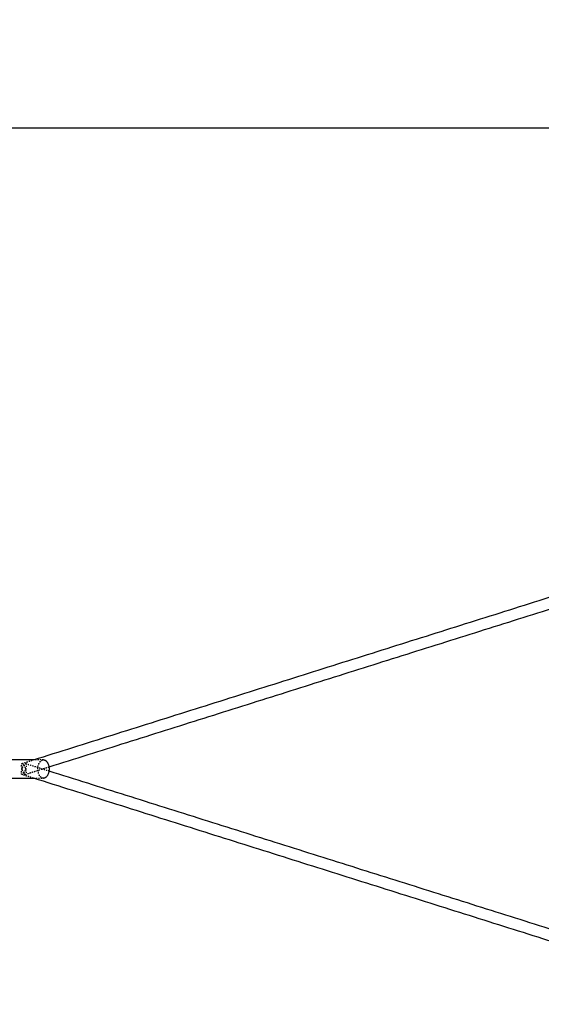
# Model space of a CAD drawing. Units: centimetres. Extents: x -420 to 280, y -263 to 214.
# Drawn here: x -211 to -124, y -40 to 125 of the extents above; entities that cross this region are included whole.
import ezdxf

# ---------------------------------------------------------------- set-up
doc = ezdxf.new("R2010")
doc.units = ezdxf.units.CM
doc.linetypes.add('Przerywane', pattern=[1, 0.5, -0.5])
doc.linetypes.add('Ukryte', pattern=[0.4, 0.2, -0.2])
for name, color, linetype, true_color in [('Domyslna', 7, 'Continuous', 0x000000), ('Make2D$Adnotacja', 7, 'Continuous', 0x000000), ('Make2D$Ukryte$Krzywe', 7, 'Ukryte', 0x8c8c8c), ('Make2D$Widoczne$Krzywe', 7, 'Continuous', 0x000000)]:
    doc.layers.add(name, color=color, linetype=linetype, true_color=true_color)
doc.styles.add('Arial Normalny', font='arial.ttf')
doc.dimstyles.new('Domyślny', dxfattribs={"dimscale": 1.1, "dimtxt": 20, "dimasz": 10, "dimexe": 5, "dimexo": 5, "dimgap": 2.5, "dimtad": 1, "dimtoh": 1, "dimdec": 0, "dimzin": 1, "dimdsep": 46, "dimtxsty": 'Arial Normalny', "dimcen": 5, "dimazin": 1, "dimtfac": 1, "dimtdec": 4, "dimtix": 1, "dimtofl": 0, "dimtmove": 1, "dimatfit": 3, "dimfxl": 10, "dimtolj": 1, "dimtzin": 1, "dimarcsym": 0})

# ---------------------------------------------------------------- blocks, each defined once
blk = doc.blocks.new('*D4')
at = {"layer": 'Defpoints', "color": 0}
for p in [(139.68, 107.36), (-253.59, 1.72), (139.68, 0.23)]:
    blk.add_point(p, dxfattribs=at)
at = {"layer": 'Make2D$Adnotacja', "color": 0, "lineweight": -2}
for p, q in [((-253.59, 7.22), (-253.59, 112.86)), ((139.68, 5.73), (139.68, 112.86)), ((-242.59, 107.36), (128.68, 107.36))]:
    blk.add_line(p, q, dxfattribs=at)
at = {"layer": 'Make2D$Adnotacja', "color": 0}
for points in [[(-242.59, 109.19), (-242.59, 105.53), (-253.59, 107.36)], [(128.68, 105.53), (128.68, 109.19), (139.68, 107.36)]]:
    blk.add_solid(points, dxfattribs=at)
at = {"layer": 'Make2D$Adnotacja', "color": 0, "insert": (-56.95, 115.73), "char_height": 11, "attachment_point": 5, "style": 'Arial Normalny'}
blk.add_mtext('\\A1;395', dxfattribs=at)
blk = doc.blocks.new('*D5')
at = {"layer": 'Defpoints', "color": 0}
for p in [(-353.97, 209.23), (246.52, 209.23), (246.52, -257.03)]:
    blk.add_point(p, dxfattribs=at)
at = {"layer": 'Make2D$Adnotacja', "color": 0, "lineweight": -2}
for p, q in [((-353.97, 203.73), (-353.97, -262.53)), ((246.52, 203.73), (246.52, -262.53)), ((-342.97, -257.03), (235.52, -257.03))]:
    blk.add_line(p, q, dxfattribs=at)
at = {"layer": 'Make2D$Adnotacja', "color": 0}
for points in [[(-342.97, -255.19), (-342.97, -258.86), (-353.97, -257.03)], [(235.52, -258.86), (235.52, -255.19), (246.52, -257.03)]]:
    blk.add_solid(points, dxfattribs=at)
at = {"layer": 'Make2D$Adnotacja', "color": 0, "insert": (-53.72, -248.66), "char_height": 11, "attachment_point": 5, "style": 'Arial Normalny'}
blk.add_mtext('\\A1;600', dxfattribs=at)
blk = doc.blocks.new('*D11')
at = {"layer": 'Defpoints', "color": 0}
for p in [(139.68, 107.36), (-253.59, 1.72), (139.68, 0.23)]:
    blk.add_point(p, dxfattribs=at)
at = {"layer": 'Domyslna', "color": 0, "lineweight": -2}
for p, q in [((-253.59, 7.22), (-253.59, 112.86)), ((139.68, 5.73), (139.68, 112.86)), ((-242.59, 107.36), (128.68, 107.36))]:
    blk.add_line(p, q, dxfattribs=at)
at = {"layer": 'Domyslna', "color": 0}
for points in [[(-242.59, 109.19), (-242.59, 105.53), (-253.59, 107.36)], [(128.68, 105.53), (128.68, 109.19), (139.68, 107.36)]]:
    blk.add_solid(points, dxfattribs=at)
at = {"layer": 'Domyslna', "color": 0, "insert": (-56.95, 115.73), "char_height": 11, "attachment_point": 5, "style": 'Arial Normalny'}
blk.add_mtext('\\A1;395', dxfattribs=at)
blk = doc.blocks.new('*D12')
at = {"layer": 'Defpoints', "color": 0}
for p in [(-353.97, 209.23), (246.52, 209.23), (246.52, -257.03)]:
    blk.add_point(p, dxfattribs=at)
at = {"layer": 'Domyslna', "color": 0, "lineweight": -2}
for p, q in [((-353.97, 203.73), (-353.97, -262.53)), ((246.52, 203.73), (246.52, -262.53)), ((-342.97, -257.03), (235.52, -257.03))]:
    blk.add_line(p, q, dxfattribs=at)
at = {"layer": 'Domyslna', "color": 0}
for points in [[(-342.97, -255.19), (-342.97, -258.86), (-353.97, -257.03)], [(235.52, -258.86), (235.52, -255.19), (246.52, -257.03)]]:
    blk.add_solid(points, dxfattribs=at)
at = {"layer": 'Domyslna', "color": 0, "insert": (-53.72, -248.66), "char_height": 11, "attachment_point": 5, "style": 'Arial Normalny'}
blk.add_mtext('\\A1;600', dxfattribs=at)

msp = doc.modelspace()

# ---------------------------------------------------------------- linework, layer by layer
at = {"layer": 'Make2D$Ukryte$Krzywe', "color": 1, "lineweight": -3, "true_color": 0xff0000}
for points, weights, knots in [([(-210.9, -1.1), (-211.15, -1.01), (-210.86, -0.08), (-210.57, 0.84), (-210.31, 0.76)], [1, 0.707106781189, 1, 0.708881080876, 0.996472897468], [0, 0, 0, 14.922565, 14.922565, 29.754732, 29.754732, 29.754732]), ([(-210.31, -1.1), (-210.57, -1.18), (-210.86, -0.26), (-211.15, 0.67), (-210.9, 0.76)], [0.996472897474, 0.708881080872, 1, 0.707106781189, 1], [59.780659, 59.780659, 59.780659, 74.612826, 74.612826, 89.535391, 89.535391, 89.535391]), ([(-210.31, 0.76), (-210.05, 0.67), (-210.34, -0.26), (-210.63, -1.19), (-210.89, -1.1)], [1, 0.707106781184, 1, 0.708881080869, 0.996472897471], [29.84513, 29.84513, 29.84513, 44.767695, 44.767695, 59.599862, 59.599862, 59.599862]), ([(-210.89, 0.76), (-210.63, 0.84), (-210.34, -0.08), (-210.05, -1.01), (-210.31, -1.1)], [0.996472897469, 0.70888108087, 1, 0.707106781184, 1], [29.935529, 29.935529, 29.935529, 44.767695, 44.767695, 59.69026, 59.69026, 59.69026])]:
    msp.add_rational_spline(points, weights, degree=2, knots=knots, dxfattribs=at)
for points, weights in [([(-210.9, 0.76), (-210.9, 0.76), (-210.89, 0.76)], [1, 0.998225700314, 0.996472897469]), ([(-210.31, 0.76), (-210.31, 0.76), (-210.31, 0.76)], [0.996472897468, 0.998225700314, 1]), ([(-210.89, -1.1), (-210.9, -1.1), (-210.9, -1.1)], [0.996472897471, 0.998225700315, 1]), ([(-210.31, -1.1), (-210.31, -1.1), (-210.31, -1.1)], [1, 0.998225700317, 0.996472897474])]:
    msp.add_rational_spline(points, weights, degree=2, dxfattribs=at)
for points in [[(-210.89, 0.76), (-209.93, 1.06), (-208.97, 1.37)], [(-210.31, 0.76), (-208.35, 0.14), (-206.38, -0.48)], [(-206.38, 0.14), (-208.35, -0.48), (-210.31, -1.1)], [(-208.96, -1.71), (-209.93, -1.41), (-210.89, -1.1)]]:
    msp.add_open_spline(points, degree=2, dxfattribs=at)
at = {"layer": 'Make2D$Ukryte$Krzywe', "color": 9, "lineweight": -3, "true_color": 0xc0c0c0}
for points in [[(-207.3, 1.37), (-208.14, 1.37), (-208.97, 1.37)], [(-208.96, -1.71), (-208.13, -1.71), (-207.3, -1.71)]]:
    msp.add_open_spline(points, degree=2, dxfattribs=at)
for points in [[(-208.24, -0.17), (-208.24, 1.37), (-207.3, 1.37)], [(-207.3, -1.71), (-208.24, -1.71), (-208.24, -0.17)]]:
    msp.add_rational_spline(points, [1, 0.707106781187, 1], degree=2, dxfattribs=at)
at = {"layer": 'Make2D$Widoczne$Krzywe', "color": 6, "linetype": 'Przerywane', "true_color": 0xff00ff}
msp.add_open_spline([(-385.52, -210.13), (-56.92, -210.13), (271.69, -210.13), (271.69, -0.13), (271.69, 209.87), (-56.92, 209.87), (-385.52, 209.87), (-385.52, -0.13), (-385.52, -210.13)], degree=2, knots=[0, 0, 0, 19.133986, 19.133986, 38.267972, 38.267972, 57.401959, 57.401959, 76.535945, 76.535945, 76.535945], dxfattribs=at)
at = {"layer": 'Make2D$Widoczne$Krzywe', "color": 1, "lineweight": -3, "true_color": 0xff0000}
for points in [[(-208.97, 1.37), (-156.26, 17.98), (-103.55, 34.59)], [(-102.56, 32.86), (-154.47, 16.5), (-206.38, 0.14)], [(-206.38, -0.48), (-154.8, -16.74), (-103.22, -32.99)], [(-103.81, -34.86), (-156.38, -18.28), (-208.96, -1.71)]]:
    msp.add_open_spline(points, degree=2, dxfattribs=at)
at = {"layer": 'Make2D$Widoczne$Krzywe', "color": 9, "lineweight": -3, "true_color": 0xc0c0c0}
for points in [[(-208.97, 1.37), (-212.84, 1.37), (-216.71, 1.37)], [(-216.71, -1.71), (-212.83, -1.71), (-208.96, -1.71)]]:
    msp.add_open_spline(points, degree=2, dxfattribs=at)
for points in [[(-207.3, 1.37), (-206.37, 1.37), (-206.37, -0.17)], [(-206.37, -0.17), (-206.37, -1.71), (-207.3, -1.71)]]:
    msp.add_rational_spline(points, [1, 0.707106781187, 1], degree=2, dxfattribs=at)

# ---------------------------------------------------------------- dimensions: what is measured, and where the dimension line sits
at = {"layer": 'Domyslna', "color": 6, "true_color": 0xff00ff}
dim = msp.add_linear_dim(base=(246.52, -257.03), p1=(-353.97, 209.23), p2=(246.52, 209.23), dimstyle='Domyślny', override={"dimscale": 1.1, "dimtxt": 10, "dimasz": 10, "dimexe": 5, "dimexo": 5, "dimgap": 2.5, "dimtad": 1, "dimtih": 0, "dimtoh": 0, "dimdec": 0, "dimzin": 1, "dimtxsty": 'Arial Normalny', "dimsah": 0, "dimcen": 5, "dimadec": 2, "dimazin": 1, "dimtix": 0, "dimtmove": 0, "dimfxl": 10, "dimtzin": 1}, dxfattribs=at)
dim.commit()
dim.dimension.update_dxf_attribs({"geometry": '*D12', "text_midpoint": (-53.72, -248.66)})
at = {"layer": 'Domyslna'}
dim = msp.add_linear_dim(base=(139.68, 107.36), p1=(-253.59, 1.72), p2=(139.68, 0.23), text='395', dimstyle='Domyślny', override={"dimscale": 1.1, "dimtxt": 10, "dimasz": 10, "dimexe": 5, "dimexo": 5, "dimgap": 2.5, "dimtad": 1, "dimtih": 0, "dimtoh": 0, "dimdec": 0, "dimzin": 1, "dimtxsty": 'Arial Normalny', "dimsah": 0, "dimcen": 5, "dimadec": 2, "dimazin": 1, "dimtix": 0, "dimtmove": 0, "dimfxl": 10, "dimtzin": 1}, dxfattribs=at)
dim.commit()
dim.dimension.update_dxf_attribs({"geometry": '*D11', "text_midpoint": (-56.95, 115.73)})
at = {"layer": 'Make2D$Adnotacja', "color": 6, "true_color": 0xff00ff}
dim = msp.add_linear_dim(base=(246.52, -257.03), p1=(-353.97, 209.23), p2=(246.52, 209.23), dimstyle='Domyślny', override={"dimscale": 1.1, "dimtxt": 10, "dimasz": 10, "dimexe": 5, "dimexo": 5, "dimgap": 2.5, "dimtad": 1, "dimtih": 0, "dimtoh": 0, "dimdec": 0, "dimzin": 1, "dimtxsty": 'Arial Normalny', "dimsah": 0, "dimcen": 5, "dimadec": 2, "dimazin": 1, "dimtix": 0, "dimtmove": 0, "dimfxl": 10, "dimtzin": 1}, dxfattribs=at)
dim.commit()
dim.dimension.update_dxf_attribs({"geometry": '*D5', "text_midpoint": (-53.72, -248.66)})
at = {"layer": 'Make2D$Adnotacja'}
dim = msp.add_linear_dim(base=(139.68, 107.36), p1=(-253.59, 1.72), p2=(139.68, 0.23), text='395', dimstyle='Domyślny', override={"dimscale": 1.1, "dimtxt": 10, "dimasz": 10, "dimexe": 5, "dimexo": 5, "dimgap": 2.5, "dimtad": 1, "dimtih": 0, "dimtoh": 0, "dimdec": 0, "dimzin": 1, "dimtxsty": 'Arial Normalny', "dimsah": 0, "dimcen": 5, "dimadec": 2, "dimazin": 1, "dimtix": 0, "dimtmove": 0, "dimfxl": 10, "dimtzin": 1}, dxfattribs=at)
dim.commit()
dim.dimension.update_dxf_attribs({"geometry": '*D4', "text_midpoint": (-56.95, 115.73)})

doc.saveas('drawing.dxf')
